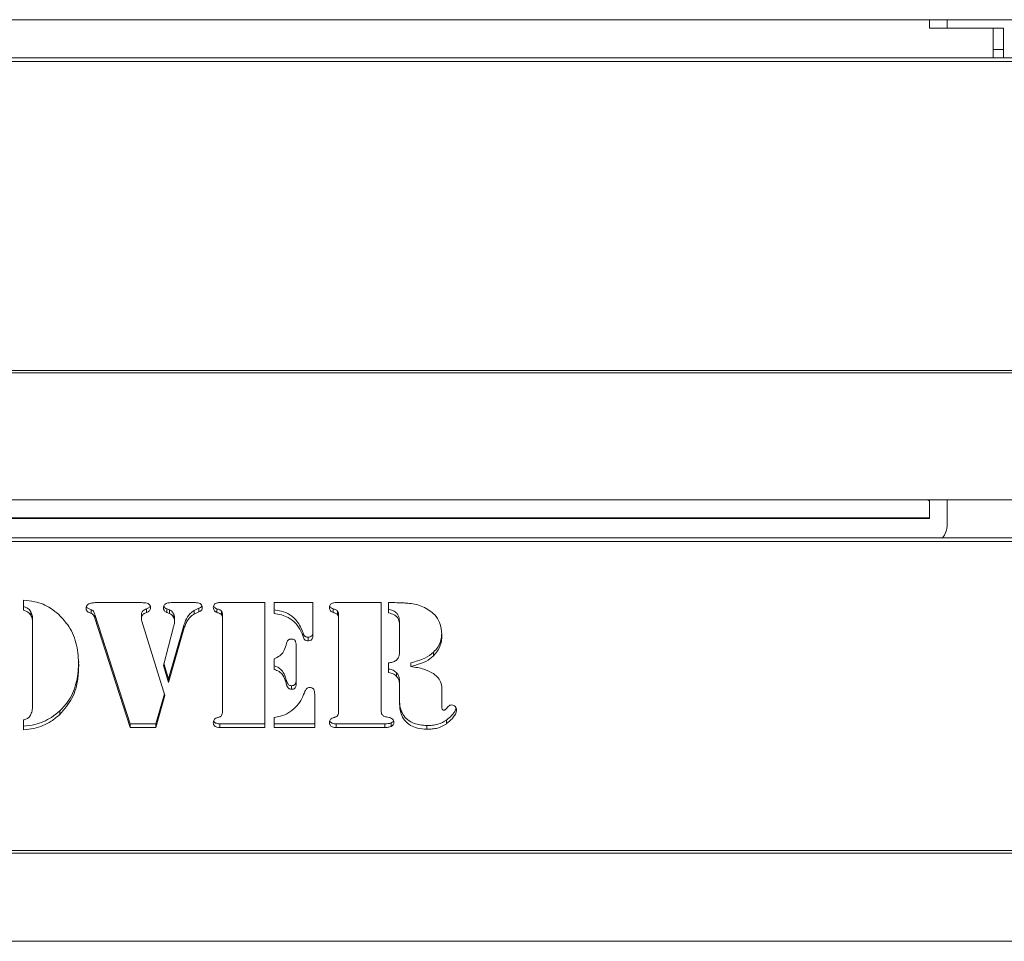
# Model space of a CAD drawing. Extents: x -4812 to -2120, y -1324 to 593.
# Drawn here: x -4359 to -4219, y -1149 to -1019 of the extents above; entities that cross this region are included whole.
import ezdxf

# ---------------------------------------------------------------- set-up
doc = ezdxf.new("R2010")
doc.units = 0
doc.header["$LTSCALE"] = 5
doc.layers.add('Bemaßungen(Brunner)', color=7, linetype='Continuous', lineweight=25)

msp = doc.modelspace()

# ---------------------------------------------------------------- linework, layer by layer
at = {"layer": 'Bemaßungen(Brunner)', "color": 7, "linetype": 'Continuous', "lineweight": 5}
for p, q in [((-4635.34, -1018.61), (-4144.34, -1018.61)), ((-4229.84, -1018.61), (-4229.84, -1019.81)), ((-4229.84, -1019.81), (-4221.84, -1019.81)), ((-4227.34, -1018.61), (-4227.34, -1019.81)), ((-4220.84, -1019.81), (-4221.84, -1019.81)), ((-4219.34, -1019.81), (-4220.84, -1019.81)), ((-4220.84, -1019.81), (-4220.84, -1022.81)), ((-4219.34, -1022.81), (-4219.34, -1019.81)), ((-4146.34, -1024), (-4633.34, -1024)), ((-4220.84, -1022.81), (-4219.34, -1022.81)), ((-4220.84, -1024), (-4220.84, -1022.81)), ((-4219.34, -1024), (-4219.34, -1022.81)), ((-4146.34, -1024.52), (-4633.34, -1024.52)), ((-4638.34, -1068.27), (-4141.34, -1068.27)), ((-4638.34, -1068.61), (-4141.34, -1068.61)), ((-4635.34, -1086.61), (-4144.34, -1086.61)), ((-4229.84, -1086.91), (-4229.84, -1086.61)), ((-4227.34, -1086.61), (-4227.34, -1090.11)), ((-4229.84, -1086.91), (-4229.84, -1089.17)), ((-4229.84, -1089.17), (-4549.84, -1089.17)), ((-4549.84, -1089.25), (-4229.84, -1089.25)), ((-4229.84, -1089.25), (-4229.84, -1089.17)), ((-4146.34, -1092), (-4633.34, -1092)), ((-4146.34, -1092.52), (-4633.34, -1092.52)), ((-4358.23, -1100.8), (-4358.23, -1102.22)), ((-4348.62, -1102.67), (-4348.62, -1102.16)), ((-4341.79, -1101.15), (-4347.92, -1101.15)), ((-4340.78, -1102.55), (-4340.78, -1102.04)), ((-4337.92, -1102.55), (-4337.92, -1102.03)), ((-4337.52, -1102.19), (-4337.92, -1102.03)), ((-4333.93, -1101.15), (-4337.31, -1101.15)), ((-4333.36, -1101.96), (-4334.05, -1102.28)), ((-4333.36, -1102.48), (-4333.36, -1101.96)), ((-4330.81, -1102.55), (-4330.81, -1102.03)), ((-4324.01, -1101.15), (-4330.39, -1101.15)), ((-4324.01, -1118.83), (-4324.01, -1101.15)), ((-4317.22, -1101.15), (-4322.7, -1101.15)), ((-4322.7, -1101.15), (-4322.7, -1102.69)), ((-4317.22, -1105.81), (-4317.22, -1101.15)), ((-4314.35, -1102.55), (-4314.35, -1102.03)), ((-4307.55, -1101.15), (-4313.93, -1101.15)), ((-4307.55, -1116.38), (-4307.55, -1101.15)), ((-4306.49, -1101.15), (-4306.14, -1101.15)), ((-4306.49, -1101.15), (-4306.49, -1102.59)), ((-4357.17, -1102.95), (-4357.17, -1102.44)), ((-4356.93, -1104.06), (-4356.93, -1103.54)), ((-4348.1, -1103.36), (-4348.1, -1102.84)), ((-4343.11, -1118.32), (-4348.1, -1102.84)), ((-4348.1, -1103.36), (-4343.11, -1118.83)), ((-4341.51, -1102.88), (-4341.51, -1103.4)), ((-4337.52, -1102.7), (-4337.92, -1102.55)), ((-4337.52, -1102.19), (-4337.52, -1102.7)), ((-4336.93, -1103.3), (-4336.93, -1102.79)), ((-4336.81, -1103.9), (-4336.81, -1103.39)), ((-4334.05, -1102.79), (-4334.05, -1102.28)), ((-4334.05, -1102.79), (-4333.36, -1102.48)), ((-4330.17, -1102.87), (-4330.17, -1102.36)), ((-4330.02, -1103.03), (-4330.02, -1103.54)), ((-4330.02, -1103.54), (-4330.02, -1116.49)), ((-4313.71, -1102.87), (-4313.71, -1102.36)), ((-4313.56, -1103.03), (-4313.56, -1103.54)), ((-4313.56, -1103.54), (-4313.56, -1116.49)), ((-4356.93, -1104.06), (-4356.93, -1115.61)), ((-4338.18, -1114.32), (-4341.47, -1103.76)), ((-4336.96, -1104.57), (-4338.38, -1110.06)), ((-4335.49, -1104.37), (-4337.65, -1111.96)), ((-4337.65, -1112.48), (-4335.49, -1104.88)), ((-4335.49, -1104.88), (-4335.49, -1104.37)), ((-4304.94, -1104.44), (-4304.94, -1103.93)), ((-4304.94, -1104.44), (-4304.94, -1107.93)), ((-4318.59, -1105.96), (-4318.59, -1105.44)), ((-4317.9, -1106.55), (-4317.9, -1106.04)), ((-4319.57, -1112.33), (-4319.57, -1107.43)), ((-4322.7, -1109.13), (-4322.7, -1110.62)), ((-4300.12, -1108.7), (-4300.12, -1108.19)), ((-4338.38, -1110.06), (-4337.65, -1112.48)), ((-4337.65, -1111.96), (-4338.31, -1109.78)), ((-4306.5, -1109.7), (-4306.5, -1111.07)), ((-4303.34, -1109.7), (-4303.34, -1110.21)), ((-4305.34, -1111.6), (-4305.34, -1111.09)), ((-4337.65, -1111.96), (-4337.65, -1112.48)), ((-4320.98, -1112.64), (-4320.98, -1112.12)), ((-4320.22, -1113.43), (-4320.22, -1112.92)), ((-4304.95, -1112.49), (-4304.95, -1111.98)), ((-4304.94, -1113.06), (-4304.94, -1112.55)), ((-4338.25, -1114.07), (-4339.48, -1118.32)), ((-4339.48, -1118.83), (-4338.18, -1114.32)), ((-4316.95, -1118.83), (-4316.95, -1114.16)), ((-4304.94, -1113.33), (-4304.94, -1115.49)), ((-4298.93, -1115.99), (-4298.93, -1113.33)), ((-4353.08, -1117.01), (-4353.08, -1116.5)), ((-4322.7, -1117.4), (-4322.7, -1118.83)), ((-4358.23, -1117.76), (-4358.23, -1119.17)), ((-4343.11, -1118.83), (-4343.11, -1118.32)), ((-4339.48, -1118.32), (-4343.11, -1118.32)), ((-4343.11, -1118.83), (-4339.48, -1118.83)), ((-4339.48, -1118.83), (-4339.48, -1118.32)), ((-4330.39, -1118.83), (-4330.39, -1118.32)), ((-4324.01, -1118.32), (-4330.39, -1118.32)), ((-4330.39, -1118.83), (-4324.01, -1118.83)), ((-4316.95, -1118.32), (-4322.7, -1118.32)), ((-4322.7, -1118.83), (-4316.95, -1118.83)), ((-4313.93, -1118.83), (-4313.93, -1118.32)), ((-4307.03, -1118.32), (-4313.93, -1118.32)), ((-4313.93, -1118.83), (-4307.03, -1118.83)), ((-4307.03, -1118.83), (-4307.03, -1118.32)), ((-4306.1, -1118.68), (-4306.1, -1118.16)), ((-4301.06, -1119.07), (-4301.06, -1118.56)), ((-4298.26, -1118.29), (-4298.26, -1117.78)), ((-4638.34, -1136.27), (-4141.34, -1136.27)), ((-4638.34, -1136.61), (-4141.34, -1136.61)), ((-4126.84, -1149.11), (-4652.84, -1149.11))]:
    msp.add_line(p, q, dxfattribs=at)
at = {"layer": 'Bemaßungen(Brunner)', "color": 7, "linetype": 'Continuous', "lineweight": 5, "flags": 128}
msp.add_lwpolyline([(-4230.06, -1086.61), (-4229.89, -1086.76), (-4229.84, -1086.91)], dxfattribs=at)
at = {"layer": 'Bemaßungen(Brunner)', "color": 7, "linetype": 'Continuous', "lineweight": 5}
msp.add_arc((-4230.34, -1090.11), 3, 320.8606, 0, dxfattribs=at)
for points, knots in [([(-4353.21, -1102.85), (-4353.59, -1102.54), (-4354.58, -1101.72), (-4356.33, -1100.98), (-4357.69, -1100.86), (-4358.23, -1100.8)], [0, 0, 0, 0, 0.26906, 0.706854, 1, 1, 1, 1]), ([(-4357.17, -1102.44), (-4357.3, -1102.27), (-4357.49, -1102.02), (-4357.9, -1101.82), (-4358.12, -1101.74), (-4358.23, -1101.7)], [0, 0, 0, 0, 0.470794, 0.732589, 1, 1, 1, 1]), ([(-4348.95, -1101.32), (-4349.05, -1101.39), (-4349.21, -1101.5), (-4349.34, -1101.73), (-4349.34, -1101.87), (-4349.35, -1101.93)], [0, 0, 0, 0, 0.463336, 0.739559, 1, 1, 1, 1]), ([(-4349.35, -1101.93), (-4349.34, -1102.01), (-4349.34, -1102.14), (-4349.26, -1102.32), (-4349.06, -1102.5), (-4348.82, -1102.58), (-4348.65, -1102.66), (-4348.62, -1102.67)], [0, 0, 0, 0, 0.220631, 0.359064, 0.498474, 0.924658, 1, 1, 1, 1]), ([(-4348.62, -1102.16), (-4348.75, -1102.1), (-4348.95, -1102.02), (-4349.17, -1101.89), (-4349.27, -1101.78), (-4349.29, -1101.71), (-4349.3, -1101.69)], [0, 0, 0, 0, 0.50164, 0.737323, 0.914078, 1, 1, 1, 1]), ([(-4347.92, -1101.15), (-4348.01, -1101.16), (-4348.18, -1101.16), (-4348.53, -1101.18), (-4348.78, -1101.27), (-4348.95, -1101.32)], [0, 0, 0, 0, 0.252154, 0.504483, 1, 1, 1, 1]), ([(-4348.1, -1102.84), (-4348.13, -1102.76), (-4348.19, -1102.6), (-4348.29, -1102.36), (-4348.47, -1102.23), (-4348.58, -1102.17), (-4348.62, -1102.16)], [0, 0, 0, 0, 0.293016, 0.587451, 0.870882, 1, 1, 1, 1]), ([(-4340.56, -1101.28), (-4340.66, -1101.25), (-4340.86, -1101.17), (-4341.27, -1101.16), (-4341.58, -1101.16), (-4341.79, -1101.15)], [0, 0, 0, 0, 0.2544177, 0.5078597, 1, 1, 1, 1]), ([(-4340.78, -1102.04), (-4340.96, -1102.12), (-4341.22, -1102.22), (-4341.43, -1102.47), (-4341.5, -1102.67), (-4341.51, -1102.81), (-4341.51, -1102.88)], [0, 0, 0, 0, 0.478789, 0.646042, 0.812855, 1, 1, 1, 1]), ([(-4340.27, -1101.64), (-4340.31, -1101.7), (-4340.38, -1101.82), (-4340.57, -1101.95), (-4340.71, -1102.01), (-4340.78, -1102.04)], [0, 0, 0, 0, 0.322546, 0.667566, 1, 1, 1, 1]), ([(-4340.78, -1102.55), (-4340.7, -1102.52), (-4340.55, -1102.46), (-4340.36, -1102.31), (-4340.23, -1102.11), (-4340.21, -1101.95), (-4340.21, -1101.87)], [0, 0, 0, 0, 0.250759, 0.504542, 0.72243, 1, 1, 1, 1]), ([(-4340.56, -1101.28), (-4340.49, -1101.34), (-4340.34, -1101.46), (-4340.22, -1101.67), (-4340.21, -1101.82), (-4340.21, -1101.87)], [0, 0, 0, 0, 0.380492, 0.783767, 1, 1, 1, 1]), ([(-4337.31, -1101.15), (-4337.51, -1101.17), (-4337.8, -1101.18), (-4338.13, -1101.35), (-4338.3, -1101.52), (-4338.37, -1101.71), (-4338.37, -1101.83), (-4338.38, -1101.88)], [0, 0, 0, 0, 0.408652, 0.576197, 0.74565, 0.894314, 1, 1, 1, 1]), ([(-4338.38, -1101.88), (-4338.37, -1102), (-4338.35, -1102.19), (-4338.19, -1102.4), (-4338.04, -1102.49), (-4337.95, -1102.53), (-4337.92, -1102.55)], [0, 0, 0, 0, 0.421206, 0.648728, 0.87601, 1, 1, 1, 1]), ([(-4337.92, -1102.03), (-4338.01, -1101.99), (-4338.16, -1101.92), (-4338.29, -1101.76), (-4338.32, -1101.67), (-4338.33, -1101.64)], [0, 0, 0, 0, 0.494559, 0.83653, 1, 1, 1, 1]), ([(-4333.19, -1101.27), (-4333.29, -1101.23), (-4333.45, -1101.17), (-4333.71, -1101.16), (-4333.86, -1101.16), (-4333.93, -1101.15)], [0, 0, 0, 0, 0.4089968, 0.7038287, 1, 1, 1, 1]), ([(-4332.94, -1101.59), (-4332.96, -1101.64), (-4333.01, -1101.75), (-4333.16, -1101.87), (-4333.29, -1101.93), (-4333.36, -1101.96)], [0, 0, 0, 0, 0.2842567, 0.5926269, 1, 1, 1, 1]), ([(-4333.36, -1102.48), (-4333.29, -1102.44), (-4333.15, -1102.38), (-4332.99, -1102.24), (-4332.9, -1102.05), (-4332.89, -1101.91), (-4332.89, -1101.83)], [0, 0, 0, 0, 0.274734, 0.491954, 0.710734, 1, 1, 1, 1]), ([(-4333.19, -1101.27), (-4333.12, -1101.33), (-4332.99, -1101.43), (-4332.9, -1101.64), (-4332.9, -1101.77), (-4332.89, -1101.83)], [0, 0, 0, 0, 0.404015, 0.726923, 1, 1, 1, 1]), ([(-4330.39, -1101.15), (-4330.56, -1101.16), (-4330.81, -1101.18), (-4331.08, -1101.32), (-4331.23, -1101.46), (-4331.31, -1101.64), (-4331.32, -1101.77), (-4331.32, -1101.84)], [0, 0, 0, 0, 0.381538, 0.54953, 0.686112, 0.853056, 1, 1, 1, 1]), ([(-4331.32, -1101.84), (-4331.31, -1101.94), (-4331.3, -1102.12), (-4331.16, -1102.34), (-4331, -1102.47), (-4330.87, -1102.52), (-4330.81, -1102.55)], [0, 0, 0, 0, 0.349239, 0.57831, 0.808203, 1, 1, 1, 1]), ([(-4330.81, -1102.03), (-4330.9, -1101.99), (-4331.07, -1101.93), (-4331.22, -1101.76), (-4331.26, -1101.64), (-4331.27, -1101.6)], [0, 0, 0, 0, 0.4367831, 0.7665504, 1, 1, 1, 1]), ([(-4330.17, -1102.36), (-4330.2, -1102.32), (-4330.26, -1102.23), (-4330.42, -1102.17), (-4330.61, -1102.1), (-4330.74, -1102.06), (-4330.81, -1102.03)], [0, 0, 0, 0, 0.205486, 0.416266, 0.708065, 1, 1, 1, 1]), ([(-4313.93, -1101.15), (-4314.1, -1101.16), (-4314.35, -1101.18), (-4314.62, -1101.32), (-4314.77, -1101.46), (-4314.85, -1101.64), (-4314.86, -1101.77), (-4314.86, -1101.84)], [0, 0, 0, 0, 0.381538, 0.54953, 0.686112, 0.853056, 1, 1, 1, 1]), ([(-4314.86, -1101.84), (-4314.86, -1101.94), (-4314.84, -1102.12), (-4314.71, -1102.34), (-4314.54, -1102.47), (-4314.41, -1102.52), (-4314.35, -1102.55)], [0, 0, 0, 0, 0.349239, 0.57831, 0.808203, 1, 1, 1, 1]), ([(-4314.35, -1102.03), (-4314.45, -1101.99), (-4314.61, -1101.93), (-4314.76, -1101.76), (-4314.8, -1101.64), (-4314.82, -1101.6)], [0, 0, 0, 0, 0.436783, 0.76655, 1, 1, 1, 1]), ([(-4313.71, -1102.36), (-4313.74, -1102.32), (-4313.8, -1102.23), (-4313.97, -1102.17), (-4314.15, -1102.1), (-4314.29, -1102.06), (-4314.35, -1102.03)], [0, 0, 0, 0, 0.205486, 0.416266, 0.708065, 1, 1, 1, 1]), ([(-4304.94, -1103.93), (-4304.95, -1103.68), (-4304.97, -1103.28), (-4305.2, -1102.76), (-4305.6, -1102.39), (-4306.07, -1102.2), (-4306.4, -1102.11), (-4306.49, -1102.08)], [0, 0, 0, 0, 0.2865095, 0.4573911, 0.6297143, 0.8900372, 1, 1, 1, 1]), ([(-4303.55, -1101.26), (-4303.8, -1101.24), (-4304.3, -1101.19), (-4305.16, -1101.16), (-4305.77, -1101.16), (-4306.14, -1101.15)], [0, 0, 0, 0, 0.289907, 0.579825, 1, 1, 1, 1]), ([(-4300.72, -1102.25), (-4301.02, -1102.06), (-4301.6, -1101.71), (-4302.57, -1101.39), (-4303.22, -1101.3), (-4303.55, -1101.26)], [0, 0, 0, 0, 0.353935, 0.672112, 1, 1, 1, 1]), ([(-4358.23, -1102.22), (-4358.06, -1102.28), (-4357.75, -1102.39), (-4357.38, -1102.65), (-4357.24, -1102.86), (-4357.17, -1102.95)], [0, 0, 0, 0, 0.4035491, 0.7376173, 1, 1, 1, 1]), ([(-4356.93, -1103.54), (-4356.93, -1103.45), (-4356.94, -1103.26), (-4356.98, -1102.88), (-4357.1, -1102.61), (-4357.17, -1102.44)], [0, 0, 0, 0, 0.252078, 0.5044702, 1, 1, 1, 1]), ([(-4357.17, -1102.95), (-4357.13, -1103.04), (-4357.04, -1103.21), (-4356.95, -1103.58), (-4356.93, -1103.87), (-4356.93, -1104.06)], [0, 0, 0, 0, 0.251938, 0.504608, 1, 1, 1, 1]), ([(-4350.39, -1110.01), (-4350.45, -1109.07), (-4350.55, -1107.17), (-4351.53, -1104.65), (-4352.71, -1103.39), (-4353.21, -1102.85)], [0, 0, 0, 0, 0.361331, 0.725588, 1, 1, 1, 1]), ([(-4348.62, -1102.67), (-4348.53, -1102.71), (-4348.37, -1102.79), (-4348.2, -1103.05), (-4348.14, -1103.24), (-4348.1, -1103.36)], [0, 0, 0, 0, 0.3190956, 0.5841823, 1, 1, 1, 1]), ([(-4341.51, -1103.4), (-4341.51, -1103.29), (-4341.49, -1103.12), (-4341.38, -1102.9), (-4341.14, -1102.71), (-4340.93, -1102.62), (-4340.78, -1102.55)], [0, 0, 0, 0, 0.264951, 0.436185, 0.607397, 1, 1, 1, 1]), ([(-4341.51, -1103.4), (-4341.51, -1103.43), (-4341.51, -1103.49), (-4341.5, -1103.61), (-4341.48, -1103.7), (-4341.47, -1103.76)], [0, 0, 0, 0, 0.250399, 0.500862, 1, 1, 1, 1]), ([(-4336.93, -1102.79), (-4336.97, -1102.71), (-4337.04, -1102.56), (-4337.22, -1102.34), (-4337.4, -1102.24), (-4337.51, -1102.2), (-4337.52, -1102.19)], [0, 0, 0, 0, 0.30034, 0.6032, 0.957081, 1, 1, 1, 1]), ([(-4337.52, -1102.7), (-4337.4, -1102.77), (-4337.15, -1102.89), (-4337.01, -1103.14), (-4336.94, -1103.28), (-4336.93, -1103.3)], [0, 0, 0, 0, 0.471786, 0.897364, 1, 1, 1, 1]), ([(-4336.81, -1103.39), (-4336.81, -1103.35), (-4336.81, -1103.25), (-4336.83, -1103.04), (-4336.89, -1102.89), (-4336.93, -1102.79)], [0, 0, 0, 0, 0.210055, 0.476809, 1, 1, 1, 1]), ([(-4336.81, -1103.94), (-4336.81, -1103.88), (-4336.81, -1103.77), (-4336.83, -1103.56), (-4336.89, -1103.4), (-4336.93, -1103.3)], [0, 0, 0, 0, 0.252094, 0.504652, 1, 1, 1, 1]), ([(-4334.05, -1102.28), (-4334.24, -1102.41), (-4334.77, -1102.76), (-4335.21, -1103.55), (-4335.41, -1104.15), (-4335.49, -1104.37)], [0, 0, 0, 0, 0.257057, 0.722424, 1, 1, 1, 1]), ([(-4335.49, -1104.88), (-4335.42, -1104.68), (-4335.29, -1104.26), (-4334.95, -1103.64), (-4334.56, -1103.1), (-4334.18, -1102.87), (-4334.05, -1102.79)], [0, 0, 0, 0, 0.253094, 0.506536, 0.821076, 1, 1, 1, 1]), ([(-4330.17, -1102.87), (-4330.2, -1102.83), (-4330.26, -1102.75), (-4330.42, -1102.68), (-4330.61, -1102.61), (-4330.74, -1102.57), (-4330.81, -1102.55)], [0, 0, 0, 0, 0.205486, 0.416266, 0.708065, 1, 1, 1, 1]), ([(-4330.02, -1103.03), (-4330.02, -1102.92), (-4330.02, -1102.75), (-4330.08, -1102.52), (-4330.14, -1102.41), (-4330.17, -1102.36)], [0, 0, 0, 0, 0.484171, 0.736744, 1, 1, 1, 1]), ([(-4330.02, -1103.54), (-4330.02, -1103.43), (-4330.02, -1103.26), (-4330.08, -1103.03), (-4330.14, -1102.93), (-4330.17, -1102.87)], [0, 0, 0, 0, 0.484171, 0.736744, 1, 1, 1, 1]), ([(-4318.59, -1105.44), (-4318.84, -1104.86), (-4319.25, -1103.87), (-4320.42, -1102.82), (-4321.58, -1102.33), (-4322.37, -1102.22), (-4322.7, -1102.18)], [0, 0, 0, 0, 0.346886, 0.585279, 0.823775, 1, 1, 1, 1]), ([(-4322.7, -1102.69), (-4322, -1102.82), (-4320.85, -1103.03), (-4319.58, -1104.05), (-4318.94, -1105.03), (-4318.69, -1105.7), (-4318.59, -1105.96)], [0, 0, 0, 0, 0.36447, 0.606215, 0.846676, 1, 1, 1, 1]), ([(-4313.71, -1102.87), (-4313.74, -1102.83), (-4313.8, -1102.75), (-4313.97, -1102.68), (-4314.15, -1102.61), (-4314.29, -1102.57), (-4314.35, -1102.55)], [0, 0, 0, 0, 0.205486, 0.416266, 0.708065, 1, 1, 1, 1]), ([(-4313.56, -1103.03), (-4313.56, -1102.92), (-4313.57, -1102.75), (-4313.62, -1102.52), (-4313.68, -1102.41), (-4313.71, -1102.36)], [0, 0, 0, 0, 0.4841707, 0.7367439, 1, 1, 1, 1]), ([(-4313.56, -1103.54), (-4313.56, -1103.43), (-4313.57, -1103.26), (-4313.62, -1103.03), (-4313.68, -1102.93), (-4313.71, -1102.87)], [0, 0, 0, 0, 0.4841707, 0.7367439, 1, 1, 1, 1]), ([(-4306.49, -1102.59), (-4306.21, -1102.67), (-4305.79, -1102.8), (-4305.29, -1103.15), (-4305.02, -1103.62), (-4304.94, -1104.06), (-4304.94, -1104.36), (-4304.94, -1104.44)], [0, 0, 0, 0, 0.314063, 0.484286, 0.655727, 0.909979, 1, 1, 1, 1]), ([(-4298.93, -1105.7), (-4298.98, -1105.1), (-4299.08, -1104.09), (-4299.84, -1102.92), (-4300.45, -1102.45), (-4300.72, -1102.25)], [0, 0, 0, 0, 0.44264, 0.757407, 1, 1, 1, 1]), ([(-4336.96, -1104.57), (-4336.94, -1104.52), (-4336.91, -1104.42), (-4336.86, -1104.21), (-4336.83, -1104.05), (-4336.81, -1103.94)], [0, 0, 0, 0, 0.250323, 0.50065, 1, 1, 1, 1]), ([(-4320.24, -1106.31), (-4320.34, -1106.31), (-4320.49, -1106.32), (-4320.68, -1106.44), (-4320.87, -1106.65), (-4320.95, -1106.92), (-4321, -1107.12), (-4321.02, -1107.18)], [0, 0, 0, 0, 0.201907, 0.346875, 0.491453, 0.851592, 1, 1, 1, 1]), ([(-4320.24, -1106.31), (-4320.16, -1106.31), (-4320.01, -1106.32), (-4319.83, -1106.42), (-4319.72, -1106.53), (-4319.68, -1106.61), (-4319.66, -1106.64)], [0, 0, 0, 0, 0.348132, 0.598611, 0.849505, 1, 1, 1, 1]), ([(-4317.9, -1106.04), (-4318.01, -1106.03), (-4318.16, -1106.03), (-4318.33, -1105.94), (-4318.46, -1105.78), (-4318.54, -1105.6), (-4318.59, -1105.46), (-4318.59, -1105.44)], [0, 0, 0, 0, 0.31517, 0.426089, 0.537577, 0.949073, 1, 1, 1, 1]), ([(-4318.59, -1105.96), (-4318.56, -1106.05), (-4318.5, -1106.2), (-4318.4, -1106.38), (-4318.29, -1106.48), (-4318.12, -1106.54), (-4317.99, -1106.55), (-4317.9, -1106.55)], [0, 0, 0, 0, 0.313403, 0.490756, 0.603958, 0.742045, 1, 1, 1, 1]), ([(-4317.22, -1105.29), (-4317.22, -1105.44), (-4317.23, -1105.64), (-4317.36, -1105.86), (-4317.52, -1105.98), (-4317.71, -1106.04), (-4317.84, -1106.04), (-4317.9, -1106.04)], [0, 0, 0, 0, 0.373174, 0.520732, 0.668959, 0.868682, 1, 1, 1, 1]), ([(-4317.9, -1106.55), (-4317.78, -1106.55), (-4317.6, -1106.53), (-4317.4, -1106.41), (-4317.29, -1106.26), (-4317.22, -1106.05), (-4317.22, -1105.89), (-4317.22, -1105.81)], [0, 0, 0, 0, 0.298456, 0.433105, 0.567832, 0.775648, 1, 1, 1, 1]), ([(-4298.96, -1105.53), (-4298.97, -1105.72), (-4299.01, -1106.38), (-4299.37, -1107.34), (-4299.91, -1107.94), (-4300.12, -1108.19)], [0, 0, 0, 0, 0.1885866, 0.6796964, 1, 1, 1, 1]), ([(-4300.12, -1108.7), (-4299.81, -1108.32), (-4299.19, -1107.57), (-4298.95, -1106.46), (-4298.93, -1105.85), (-4298.93, -1105.7)], [0, 0, 0, 0, 0.435465, 0.860939, 1, 1, 1, 1]), ([(-4321.02, -1107.18), (-4321.11, -1107.5), (-4321.28, -1108.06), (-4321.92, -1108.73), (-4322.43, -1108.99), (-4322.7, -1109.13)], [0, 0, 0, 0, 0.372197, 0.665635, 1, 1, 1, 1]), ([(-4319.57, -1107.43), (-4319.57, -1107.36), (-4319.57, -1107.23), (-4319.58, -1106.96), (-4319.63, -1106.77), (-4319.66, -1106.64)], [0, 0, 0, 0, 0.252114, 0.504373, 1, 1, 1, 1]), ([(-4304.94, -1107.93), (-4304.94, -1108.09), (-4304.95, -1108.42), (-4305.04, -1108.94), (-4305.29, -1109.2), (-4305.43, -1109.34)], [0, 0, 0, 0, 0.320331, 0.643085, 1, 1, 1, 1]), ([(-4300.12, -1108.19), (-4300.51, -1108.49), (-4301.17, -1109.01), (-4302.32, -1109.39), (-4303, -1109.59), (-4303.34, -1109.7)], [0, 0, 0, 0, 0.412031, 0.704984, 1, 1, 1, 1]), ([(-4303.34, -1110.21), (-4302.86, -1110.07), (-4301.91, -1109.79), (-4300.79, -1109.3), (-4300.27, -1108.83), (-4300.12, -1108.7)], [0, 0, 0, 0, 0.412883, 0.828835, 1, 1, 1, 1]), ([(-4350.39, -1109.5), (-4350.45, -1110.44), (-4350.55, -1112.33), (-4351.51, -1114.79), (-4352.63, -1116.01), (-4353.08, -1116.5)], [0, 0, 0, 0, 0.371036, 0.745012, 1, 1, 1, 1]), ([(-4353.08, -1117.01), (-4352.44, -1116.26), (-4351.16, -1114.77), (-4350.48, -1112.24), (-4350.42, -1110.65), (-4350.39, -1110.01)], [0, 0, 0, 0, 0.373815, 0.747955, 1, 1, 1, 1]), ([(-4320.98, -1112.12), (-4321.04, -1111.9), (-4321.19, -1111.38), (-4321.58, -1110.72), (-4322.15, -1110.28), (-4322.53, -1110.16), (-4322.7, -1110.11)], [0, 0, 0, 0, 0.258641, 0.590236, 0.814008, 1, 1, 1, 1]), ([(-4305.43, -1109.34), (-4305.51, -1109.39), (-4305.66, -1109.49), (-4306.03, -1109.62), (-4306.31, -1109.66), (-4306.5, -1109.7)], [0, 0, 0, 0, 0.250052, 0.500692, 1, 1, 1, 1]), ([(-4300.14, -1111.2), (-4300.58, -1110.97), (-4301.29, -1110.58), (-4302.41, -1110.35), (-4303.03, -1110.26), (-4303.34, -1110.21)], [0, 0, 0, 0, 0.444167, 0.7210689, 1, 1, 1, 1]), ([(-4322.7, -1110.62), (-4322.46, -1110.7), (-4321.97, -1110.87), (-4321.37, -1111.5), (-4321.11, -1112.13), (-4321, -1112.55), (-4320.98, -1112.64)], [0, 0, 0, 0, 0.260753, 0.529022, 0.896541, 1, 1, 1, 1]), ([(-4319.57, -1111.82), (-4319.57, -1111.97), (-4319.57, -1112.23), (-4319.63, -1112.55), (-4319.75, -1112.75), (-4319.88, -1112.85), (-4320.04, -1112.91), (-4320.15, -1112.91), (-4320.22, -1112.92)], [0, 0, 0, 0, 0.301409, 0.555657, 0.66557, 0.776134, 0.878308, 1, 1, 1, 1]), ([(-4305.34, -1111.09), (-4305.5, -1110.95), (-4305.8, -1110.69), (-4306.24, -1110.6), (-4306.47, -1110.56), (-4306.5, -1110.56)], [0, 0, 0, 0, 0.478042, 0.920293, 1, 1, 1, 1]), ([(-4306.5, -1111.07), (-4306.37, -1111.09), (-4306.06, -1111.14), (-4305.64, -1111.31), (-4305.43, -1111.52), (-4305.34, -1111.6)], [0, 0, 0, 0, 0.303883, 0.72547, 1, 1, 1, 1]), ([(-4304.95, -1111.98), (-4304.96, -1111.9), (-4304.99, -1111.74), (-4305.1, -1111.43), (-4305.24, -1111.22), (-4305.34, -1111.09)], [0, 0, 0, 0, 0.251552, 0.50369, 1, 1, 1, 1]), ([(-4305.34, -1111.6), (-4305.29, -1111.67), (-4305.19, -1111.8), (-4305.03, -1112.09), (-4304.98, -1112.33), (-4304.95, -1112.49)], [0, 0, 0, 0, 0.251508, 0.503743, 1, 1, 1, 1]), ([(-4298.93, -1113.33), (-4298.97, -1113.01), (-4299.04, -1112.38), (-4299.54, -1111.66), (-4299.96, -1111.34), (-4300.14, -1111.2)], [0, 0, 0, 0, 0.385378, 0.748382, 1, 1, 1, 1]), ([(-4320.22, -1112.92), (-4320.31, -1112.91), (-4320.47, -1112.89), (-4320.66, -1112.79), (-4320.84, -1112.57), (-4320.92, -1112.33), (-4320.97, -1112.15), (-4320.98, -1112.12)], [0, 0, 0, 0, 0.227591, 0.373811, 0.519803, 0.928215, 1, 1, 1, 1]), ([(-4320.98, -1112.64), (-4320.95, -1112.74), (-4320.89, -1112.95), (-4320.76, -1113.21), (-4320.57, -1113.36), (-4320.39, -1113.41), (-4320.27, -1113.42), (-4320.22, -1113.43)], [0, 0, 0, 0, 0.279362, 0.560726, 0.711561, 0.862379, 1, 1, 1, 1]), ([(-4320.22, -1113.43), (-4320.13, -1113.42), (-4319.99, -1113.41), (-4319.81, -1113.32), (-4319.69, -1113.19), (-4319.57, -1112.86), (-4319.57, -1112.56), (-4319.57, -1112.33)], [0, 0, 0, 0, 0.1706405, 0.2764574, 0.3825968, 0.5275493, 1, 1, 1, 1]), ([(-4317.64, -1113.18), (-4317.74, -1113.19), (-4317.9, -1113.2), (-4318.1, -1113.32), (-4318.28, -1113.55), (-4318.36, -1113.77), (-4318.42, -1113.91)], [0, 0, 0, 0, 0.238511, 0.394497, 0.591772, 1, 1, 1, 1]), ([(-4316.95, -1114.16), (-4316.96, -1114.02), (-4316.96, -1113.79), (-4317.04, -1113.52), (-4317.13, -1113.35), (-4317.27, -1113.25), (-4317.44, -1113.19), (-4317.57, -1113.19), (-4317.64, -1113.18)], [0, 0, 0, 0, 0.320725, 0.497718, 0.617002, 0.73707, 0.846651, 1, 1, 1, 1]), ([(-4304.94, -1112.55), (-4304.94, -1112.5), (-4304.94, -1112.31), (-4304.94, -1112.12), (-4304.95, -1111.98)], [0, 0, 0, 0, 0.267736, 1, 1, 1, 1]), ([(-4304.95, -1112.49), (-4304.95, -1112.56), (-4304.94, -1112.7), (-4304.94, -1112.98), (-4304.94, -1113.19), (-4304.94, -1113.33)], [0, 0, 0, 0, 0.250037, 0.500058, 1, 1, 1, 1]), ([(-4318.42, -1113.91), (-4318.56, -1114.28), (-4318.86, -1115.03), (-4319.47, -1115.81), (-4319.91, -1116.19), (-4320.04, -1116.31)], [0, 0, 0, 0, 0.411454, 0.826573, 1, 1, 1, 1]), ([(-4356.93, -1115.61), (-4356.93, -1115.84), (-4356.95, -1116.31), (-4357.09, -1116.86), (-4357.26, -1117.14), (-4357.3, -1117.21)], [0, 0, 0, 0, 0.425873, 0.855099, 1, 1, 1, 1]), ([(-4301.06, -1118.56), (-4301.68, -1118.52), (-4302.67, -1118.44), (-4303.83, -1117.77), (-4304.51, -1116.97), (-4304.88, -1116), (-4304.92, -1115.33), (-4304.94, -1114.98)], [0, 0, 0, 0, 0.30012, 0.474271, 0.648567, 0.820576, 1, 1, 1, 1]), ([(-4304.94, -1115.49), (-4304.9, -1115.97), (-4304.84, -1116.8), (-4304.25, -1117.87), (-4303.42, -1118.57), (-4302.32, -1119), (-4301.51, -1119.05), (-4301.06, -1119.07)], [0, 0, 0, 0, 0.245797, 0.426958, 0.608842, 0.780684, 1, 1, 1, 1]), ([(-4298.93, -1115.99), (-4298.93, -1116.06), (-4298.92, -1116.16), (-4298.87, -1116.27), (-4298.81, -1116.33), (-4298.72, -1116.37), (-4298.67, -1116.37), (-4298.64, -1116.37)], [0, 0, 0, 0, 0.368047, 0.537141, 0.707102, 0.832735, 1, 1, 1, 1]), ([(-4298.64, -1116.37), (-4298.6, -1116.37), (-4298.51, -1116.36), (-4298.41, -1116.28), (-4298.32, -1116.19), (-4298.27, -1116.12), (-4298.24, -1116.09)], [0, 0, 0, 0, 0.229624, 0.480646, 0.739456, 1, 1, 1, 1]), ([(-4296.91, -1116.07), (-4296.93, -1116.16), (-4297.03, -1116.57), (-4297.53, -1117.16), (-4298.02, -1117.58), (-4298.26, -1117.78)], [0, 0, 0, 0, 0.123246, 0.58135, 1, 1, 1, 1]), ([(-4297.54, -1115.64), (-4297.63, -1115.65), (-4297.81, -1115.67), (-4298.05, -1115.86), (-4298.18, -1116.01), (-4298.24, -1116.09)], [0, 0, 0, 0, 0.290081, 0.635981, 1, 1, 1, 1]), ([(-4296.84, -1116.32), (-4296.85, -1116.24), (-4296.88, -1116.08), (-4297.05, -1115.88), (-4297.25, -1115.69), (-4297.44, -1115.66), (-4297.54, -1115.64)], [0, 0, 0, 0, 0.238214, 0.480528, 0.728077, 1, 1, 1, 1]), ([(-4353.08, -1116.5), (-4353.46, -1116.81), (-4354.48, -1117.67), (-4356.28, -1118.43), (-4357.68, -1118.6), (-4358.23, -1118.66)], [0, 0, 0, 0, 0.2616026, 0.7111878, 1, 1, 1, 1]), ([(-4358.23, -1119.17), (-4357.73, -1119.12), (-4356.34, -1118.96), (-4354.53, -1118.22), (-4353.47, -1117.33), (-4353.08, -1117.01)], [0, 0, 0, 0, 0.261543, 0.730711, 1, 1, 1, 1]), ([(-4357.3, -1117.21), (-4357.41, -1117.34), (-4357.63, -1117.59), (-4358, -1117.71), (-4358.2, -1117.75), (-4358.23, -1117.76)], [0, 0, 0, 0, 0.46394, 0.911105, 1, 1, 1, 1]), ([(-4330.81, -1117.46), (-4330.91, -1117.5), (-4331.07, -1117.57), (-4331.23, -1117.75), (-4331.31, -1117.95), (-4331.32, -1118.09), (-4331.32, -1118.16)], [0, 0, 0, 0, 0.322117, 0.543951, 0.765465, 1, 1, 1, 1]), ([(-4330.81, -1117.46), (-4330.75, -1117.44), (-4330.63, -1117.4), (-4330.46, -1117.34), (-4330.27, -1117.29), (-4330.2, -1117.19), (-4330.17, -1117.14)], [0, 0, 0, 0, 0.256441, 0.51288, 0.770139, 1, 1, 1, 1]), ([(-4330.17, -1117.14), (-4330.12, -1117.05), (-4330.05, -1116.9), (-4330.02, -1116.67), (-4330.02, -1116.55), (-4330.02, -1116.49)], [0, 0, 0, 0, 0.448969, 0.722729, 1, 1, 1, 1]), ([(-4320.04, -1116.31), (-4320.23, -1116.45), (-4320.76, -1116.86), (-4321.68, -1117.23), (-4322.41, -1117.35), (-4322.7, -1117.4)], [0, 0, 0, 0, 0.254448, 0.694167, 1, 1, 1, 1]), ([(-4314.35, -1117.46), (-4314.45, -1117.5), (-4314.61, -1117.57), (-4314.77, -1117.75), (-4314.85, -1117.95), (-4314.86, -1118.09), (-4314.86, -1118.16)], [0, 0, 0, 0, 0.322117, 0.543951, 0.765465, 1, 1, 1, 1]), ([(-4314.35, -1117.46), (-4314.29, -1117.44), (-4314.17, -1117.4), (-4314, -1117.34), (-4313.81, -1117.29), (-4313.74, -1117.19), (-4313.71, -1117.14)], [0, 0, 0, 0, 0.256441, 0.51288, 0.770139, 1, 1, 1, 1]), ([(-4313.71, -1117.14), (-4313.67, -1117.05), (-4313.59, -1116.9), (-4313.56, -1116.67), (-4313.56, -1116.55), (-4313.56, -1116.49)], [0, 0, 0, 0, 0.448969, 0.722729, 1, 1, 1, 1]), ([(-4307.33, -1117.1), (-4307.38, -1117.03), (-4307.48, -1116.89), (-4307.54, -1116.64), (-4307.55, -1116.47), (-4307.55, -1116.38)], [0, 0, 0, 0, 0.335135, 0.662164, 1, 1, 1, 1]), ([(-4306.43, -1117.43), (-4306.55, -1117.4), (-4306.76, -1117.34), (-4307.03, -1117.3), (-4307.22, -1117.22), (-4307.29, -1117.14), (-4307.33, -1117.1)], [0, 0, 0, 0, 0.375595, 0.676054, 0.832478, 1, 1, 1, 1]), ([(-4305.72, -1118.13), (-4305.73, -1118.04), (-4305.74, -1117.88), (-4305.87, -1117.68), (-4306.07, -1117.53), (-4306.27, -1117.46), (-4306.4, -1117.43), (-4306.43, -1117.43)], [0, 0, 0, 0, 0.258535, 0.451903, 0.64442, 0.925669, 1, 1, 1, 1]), ([(-4298.26, -1118.29), (-4298.03, -1118.1), (-4297.63, -1117.78), (-4297.19, -1117.22), (-4296.9, -1116.76), (-4296.85, -1116.44), (-4296.84, -1116.32)], [0, 0, 0, 0, 0.347805, 0.607753, 0.85778, 1, 1, 1, 1]), ([(-4331.32, -1118.16), (-4331.32, -1118.24), (-4331.3, -1118.38), (-4331.2, -1118.57), (-4331.03, -1118.7), (-4330.76, -1118.81), (-4330.53, -1118.82), (-4330.39, -1118.83)], [0, 0, 0, 0, 0.190146, 0.339109, 0.489111, 0.685832, 1, 1, 1, 1]), ([(-4330.39, -1118.32), (-4330.56, -1118.31), (-4330.81, -1118.3), (-4331.08, -1118.16), (-4331.22, -1118.03), (-4331.26, -1117.93), (-4331.27, -1117.88)], [0, 0, 0, 0, 0.474157, 0.680893, 0.853454, 1, 1, 1, 1]), ([(-4314.86, -1118.16), (-4314.86, -1118.24), (-4314.84, -1118.38), (-4314.74, -1118.57), (-4314.57, -1118.7), (-4314.3, -1118.81), (-4314.07, -1118.82), (-4313.93, -1118.83)], [0, 0, 0, 0, 0.190146, 0.339109, 0.489111, 0.685832, 1, 1, 1, 1]), ([(-4313.93, -1118.32), (-4314.1, -1118.31), (-4314.35, -1118.3), (-4314.62, -1118.16), (-4314.76, -1118.03), (-4314.8, -1117.93), (-4314.81, -1117.88)], [0, 0, 0, 0, 0.474157, 0.680893, 0.853454, 1, 1, 1, 1]), ([(-4306.1, -1118.16), (-4306.18, -1118.19), (-4306.32, -1118.26), (-4306.64, -1118.31), (-4306.88, -1118.31), (-4307.03, -1118.32)], [0, 0, 0, 0, 0.2520619, 0.5047322, 1, 1, 1, 1]), ([(-4307.03, -1118.83), (-4306.95, -1118.83), (-4306.8, -1118.82), (-4306.48, -1118.81), (-4306.25, -1118.73), (-4306.1, -1118.68)], [0, 0, 0, 0, 0.252186, 0.504497, 1, 1, 1, 1]), ([(-4305.78, -1117.86), (-4305.78, -1117.86), (-4305.79, -1117.92), (-4305.91, -1118.04), (-4306.03, -1118.12), (-4306.1, -1118.16)], [0, 0, 0, 0, 0.011955, 0.441116, 1, 1, 1, 1]), ([(-4305.72, -1118.13), (-4305.73, -1118.22), (-4305.75, -1118.36), (-4305.9, -1118.55), (-4306.03, -1118.63), (-4306.1, -1118.68)], [0, 0, 0, 0, 0.360553, 0.638299, 1, 1, 1, 1]), ([(-4298.26, -1117.78), (-4298.66, -1118.01), (-4299.28, -1118.38), (-4300.26, -1118.54), (-4300.79, -1118.55), (-4301.06, -1118.56)], [0, 0, 0, 0, 0.466243, 0.729963, 1, 1, 1, 1]), ([(-4301.06, -1119.07), (-4300.81, -1119.07), (-4300.31, -1119.06), (-4299.4, -1118.91), (-4298.71, -1118.61), (-4298.32, -1118.33), (-4298.26, -1118.29)], [0, 0, 0, 0, 0.252572, 0.5056592, 0.92807, 1, 1, 1, 1])]:
    msp.add_open_spline(points, degree=3, knots=knots, dxfattribs=at)

doc.saveas('drawing.dxf')
